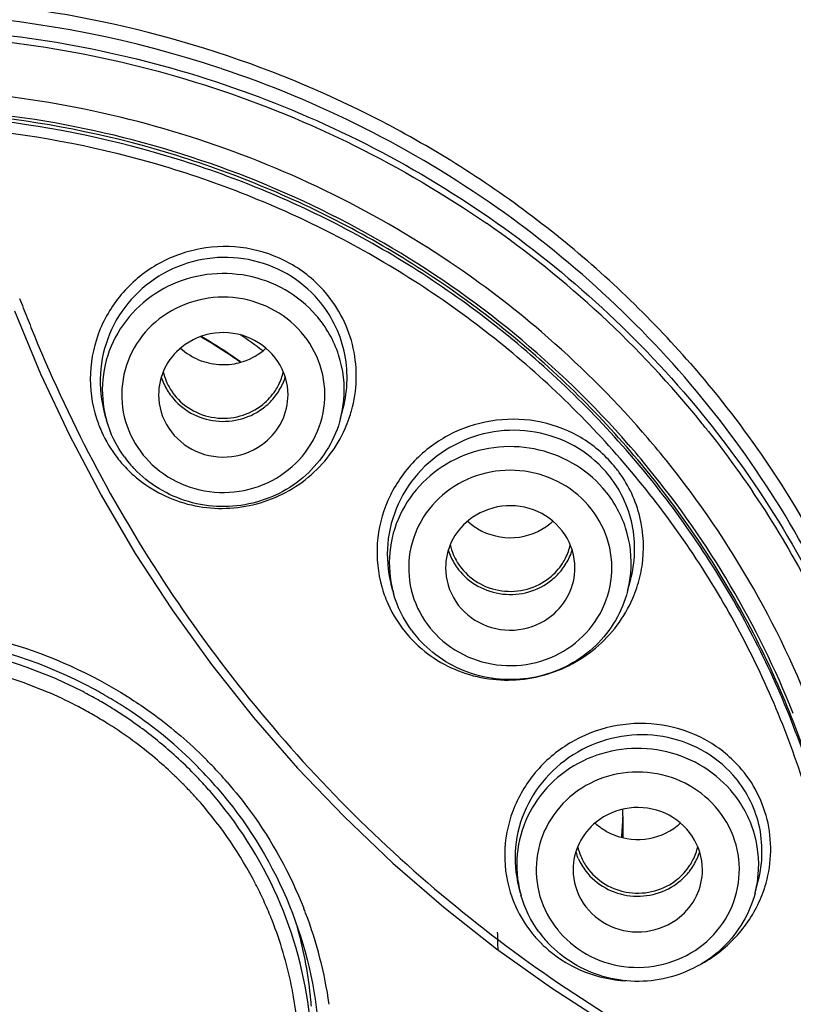
# Model space of a CAD drawing. Units: millimetres. Extents: x 72 to 8980, y -1552 to 626.
# Drawn here: x 8246 to 8258, y 150 to 165 of the extents above; entities that cross this region are included whole.
import ezdxf

# ---------------------------------------------------------------- set-up
doc = ezdxf.new("R2010")
doc.units = ezdxf.units.MM
doc.header["$MEASUREMENT"] = 0
doc.layers.add('Dimensions', color=7, linetype='Continuous')
doc.styles.get("Standard").update_dxf_attribs({"font": 'helr45w_0.ttf'})
doc.dimstyles.get("Standard").update_dxf_attribs({"dimscale": 10, "dimtxt": 2.5, "dimasz": 0.8, "dimexe": 1, "dimexo": 1, "dimgap": 1, "dimtad": 2, "dimtih": 1, "dimtoh": 1, "dimdec": 0, "dimzin": 0, "dimdsep": 46, "dimtxsty": 'Standard', "dimblk": 'DOT', "dimcen": 2, "dimclrd": 1, "dimclre": 1, "dimclrt": 1, "dimadec": 0, "dimazin": 0, "dimtfac": 1, "dimtdec": 0, "dimtofl": 0, "dimtmove": 0, "dimatfit": 3, "dimfxl": 1, "dimtolj": 1, "dimtzin": 0, "dimarcsym": 0})

# ---------------------------------------------------------------- blocks, each defined once
blk = doc.blocks.new('_Dot')
at = {"color": 0, "linetype": 'ByBlock', "lineweight": -2}
blk.add_line((-0.5, 0), (-1, 0), dxfattribs=at)
at = {"color": 0, "linetype": 'ByBlock', "const_width": 0.5}
blk.add_lwpolyline([(-0.25, 0, 1), (0.25, 0, 1)], format="xyb", close=True, dxfattribs=at)
blk = doc.blocks.new('*D18')
at = {"layer": 'Dimensions', "color": 1, "lineweight": -2, "transparency": 16777216}
for p, q in [((8183.018, 163.453), (8183.018, 262.476)), ((8304.984, 163.453), (8304.984, 262.476)), ((8191.018, 252.476), (8296.984, 252.476))]:
    blk.add_line(p, q, dxfattribs=at)
at = {"layer": 'Dimensions', "color": 1, "lineweight": -2, "transparency": 16777216, "xscale": 8, "yscale": 8, "zscale": 8, "rotation": 180}
blk.add_blockref('_Dot', (8183.018, 252.476), dxfattribs=at)
at = {"layer": 'Dimensions', "color": 1, "lineweight": -2, "transparency": 16777216, "xscale": 8, "yscale": 8, "zscale": 8}
blk.add_blockref('_Dot', (8304.984, 252.476), dxfattribs=at)
at = {"layer": 'Dimensions', "color": 1, "transparency": 16777216, "insert": (8244.001, 275.724), "char_height": 25, "attachment_point": 5}
blk.add_mtext('\\A1;%%C122', dxfattribs=at)
blk = doc.blocks.new('*D19')
at = {"layer": 'Dimensions', "color": 1, "lineweight": -2, "transparency": 16777216}
for p, q in [((8254.001, 213.905), (8362.892, 213.905)), ((8352.892, 205.905), (8352.892, -13.209)), ((8254.001, -21.209), (8362.892, -21.209))]:
    blk.add_line(p, q, dxfattribs=at)
at = {"layer": 'Dimensions', "color": 1, "lineweight": -2, "transparency": 16777216, "xscale": 8, "yscale": 8, "zscale": 8}
for p, rotation in [((8352.892, 213.905), 90), ((8352.892, -21.209), 270)]:
    blk.add_blockref('_Dot', p, dxfattribs=dict(at, rotation=rotation))
at = {"layer": 'Dimensions', "color": 1, "transparency": 16777216, "insert": (8390.834, 96.348), "char_height": 25, "attachment_point": 5}
blk.add_mtext('\\A1;236', dxfattribs=at)

msp = doc.modelspace()

# ---------------------------------------------------------------- linework, layer by layer
at = {"linetype": 'Continuous'}
for p, q in [((8249.342, 164.705), (8249.317, 164.713)), ((8249.63, 160.172), (8249.636, 160.168)), ((8247.521, 159.444), (8247.528, 159.416)), ((8251.184, 159.304), (8251.224, 159.458)), ((8251.224, 159.458), (8251.224, 159.458)), ((8247.558, 159.304), (8247.528, 159.416)), ((8251.184, 159.304), (8251.184, 159.304)), ((8251.993, 156.629), (8251.964, 156.74)), ((8255.619, 156.629), (8255.668, 156.817)), ((8255.655, 156.772), (8255.668, 156.817)), ((8255.619, 156.629), (8255.619, 156.629)), ((8257.589, 151.966), (8257.637, 152.153)), ((8253.963, 151.966), (8253.938, 152.061)), ((8257.589, 151.966), (8257.589, 151.967))]:
    msp.add_line(p, q, dxfattribs=at)
msp.add_lwpolyline([(8246.145, 160.961), (8246.548, 159.99), (8246.994, 159.041), (8247.482, 158.116), (8248.011, 157.215), (8248.581, 156.342), (8249.189, 155.496), (8249.836, 154.681), (8250.52, 153.897), (8251.239, 153.147), (8251.992, 152.43), (8252.778, 151.75), (8253.595, 151.106), (8254.443, 150.501), (8255.318, 149.935), (8256.22, 149.41), (8257.148, 148.926), (8258.098, 148.486), (8258.882, 148.162)], dxfattribs=at)
for centre, radius, start, end in [((8244, 148.692), 16.881, 71.6395, 100.4129), ((8244.141, 149.096), 16.452, 54.8996, 71.5699), ((8244.379, 149.211), 15.931, 38.9895, 55.3528), ((8244.276, 148.951), 15.389, 49.4094, 56.0118), ((8267.635, 169.272), 22.899, 200.768, 201.1589), ((8267.661, 169.282), 22.926, 201.1586, 201.9628), ((8244.122, 152.238), 9.659, 55.5722, 59.5455), ((8244.113, 152.243), 9.667, 55.9971, 59.451), ((8244.176, 152.574), 9.7, 53.2417, 55.7997), ((8244.413, 149.113), 15.176, 41.0914, 49.4034), ((8249.352, 161.079), 0.943, 227.2141, 236.9608), ((8249.363, 161.095), 0.962, 236.9568, 242.4333), ((8244.135, 152.276), 9.627, 55.4969, 55.995), ((8244.145, 152.272), 9.617, 55.2285, 55.5689), ((8244.141, 152.285), 9.616, 55.0985, 55.4969), ((8249.312, 160.221), 0.942, 197.4337, 204.1869), ((8249.31, 160.219), 0.889, 192.7736, 202.7886), ((8249.429, 160.22), 0.892, 333.0747, 347.3209), ((8249.431, 160.22), 0.94, 335.8084, 342.6519), ((8249.323, 160.227), 0.954, 204.236, 217.7467), ((8249.324, 160.226), 0.905, 202.8487, 215.0827), ((8249.419, 160.227), 0.953, 322.3215, 335.7491), ((8249.422, 160.223), 0.9, 326.9547, 333.0759), ((8249.396, 160.245), 0.983, 308.9138, 322.314), ((8249.503, 159.743), 1.737, 345.3502, 354.7828), ((8249.264, 159.75), 1.763, 194.6824, 195.7147), ((8249.402, 159.963), 2.025, 336.1507, 341.0677), ((8249.412, 159.959), 2.014, 341.0747, 344.46), ((8249.295, 159.909), 1.98, 200.4315, 204.2077), ((8244.603, 149.417), 15.626, 38.2868, 38.9202), ((8249.308, 159.916), 1.994, 204.2385, 217.7783), ((8244.552, 149.242), 14.987, 39.2108, 41.0699), ((8244.542, 149.213), 14.724, 39.2473, 41.1397), ((8249.306, 159.915), 1.992, 217.7937, 220.8763), ((8249.308, 159.773), 1.813, 216.0657, 221.1144), ((8249.306, 159.689), 1.511, 219.1768, 221.1176), ((8244.57, 149.256), 14.964, 38.877, 39.2104), ((8249.315, 159.923), 2.005, 220.8806, 227.64), ((8249.31, 159.775), 1.817, 221.1206, 223.4215), ((8253.907, 157.312), 1.959, 36.1163, 41.1077), ((8249.32, 159.928), 2.012, 227.6407, 230.1823), ((8244.785, 149.39), 14.423, 21.7727, 39.317), ((8253.788, 158.405), 0.944, 227.2136, 233.1074), ((8253.792, 158.41), 0.95, 233.1056, 239.0055), ((8253.832, 158.395), 0.931, 308.8926, 312.7982), ((8253.745, 157.544), 0.889, 192.7736, 202.7886), ((8253.864, 157.545), 0.892, 333.0771, 347.3208), ((8253.747, 157.547), 0.942, 197.4337, 204.1869), ((8253.759, 157.551), 0.905, 202.8487, 215.0827), ((8253.866, 157.546), 0.94, 335.8084, 342.6519), ((8253.758, 157.552), 0.954, 204.236, 217.7467), ((8253.854, 157.552), 0.953, 322.3215, 335.7491), ((8253.857, 157.549), 0.9, 326.9564, 333.0783), ((8253.854, 157.32), 2.011, 341.5108, 351.329), ((8253.831, 157.571), 0.983, 308.9138, 322.314), ((8253.938, 157.069), 1.737, 345.3502, 354.7828), ((8253.854, 157.291), 1.875, 341.4996, 343.9307), ((8253.855, 157.291), 1.873, 345.347, 346.4012), ((8253.694, 157.228), 1.948, 195.8655, 199.5576), ((8253.696, 157.229), 1.949, 199.5579, 203.816), ((8253.699, 157.076), 1.763, 194.6824, 195.7147), ((8253.838, 157.326), 2.027, 336.6201, 341.5013), ((8253.709, 157.237), 1.964, 203.8815, 221.0843), ((8253.707, 157.236), 1.963, 221.1155, 225.4732), ((8253.743, 157.098), 1.813, 216.0657, 221.1144), ((8253.741, 157.014), 1.511, 219.1768, 221.1176), ((8244.01, 148.904), 6.95, 62.6818, 83.2832), ((8244.014, 148.9), 7.067, 61.5915, 82.1671), ((8253.723, 157.253), 1.986, 225.4713, 229.7219), ((8253.745, 157.1), 1.817, 221.1206, 223.4215), ((8244.886, 152.944), 10.664, 0.0004, 1.7015), ((8255.76, 153.745), 0.948, 227.2386, 238.5561), ((8255.767, 153.755), 0.96, 238.5403, 243.9863), ((8244.882, 152.944), 10.668, 359.3408, 0.0005), ((8255.801, 153.733), 0.932, 308.8924, 312.796), ((8255.717, 152.884), 0.942, 197.4337, 204.1869), ((8255.715, 152.881), 0.889, 192.7736, 202.7886), ((8255.834, 152.882), 0.892, 333.0771, 347.3208), ((8255.836, 152.883), 0.94, 335.8084, 342.6519), ((8255.728, 152.889), 0.954, 204.236, 217.7467), ((8255.729, 152.888), 0.905, 202.8487, 215.0827), ((8255.824, 152.889), 0.953, 322.3215, 335.7491), ((8255.827, 152.886), 0.9, 326.9564, 333.0783), ((8255.801, 152.908), 0.983, 308.9138, 322.314), ((8255.908, 152.406), 1.737, 345.3502, 354.7828), ((8255.838, 152.658), 1.994, 337.7417, 342.5541), ((8255.623, 152.543), 1.903, 197.1756, 200.9442), ((8255.624, 152.544), 1.904, 200.9452, 204.4731), ((8255.669, 152.413), 1.763, 194.6824, 195.7147), ((8255.64, 152.552), 1.922, 204.5177, 218.9688), ((8244.469, 149.312), 6.605, 8.1426, 20.8076), ((8255.711, 152.351), 1.511, 219.1768, 221.1176), ((8244.728, 151.025), 8.889, 0.4283, 2.1606), ((8255.647, 152.559), 1.932, 218.9831, 221.3661), ((8255.649, 152.56), 1.934, 221.3634, 225.6289), ((8255.713, 152.435), 1.813, 216.0657, 221.1144), ((8255.715, 152.438), 1.817, 221.1206, 223.4215), ((8255.667, 152.579), 1.961, 225.6273, 229.8135)]:
    msp.add_arc(centre, radius, start, end, dxfattribs=at)
at = {"color": 7, "linetype": 'Continuous'}
for centre, radius, start, end in [((8244.007, 148.846), 6.765, 67.0815, 80.3078), ((8244.043, 148.943), 6.662, 62.7496, 67.0452), ((8244.055, 149.009), 6.836, 62.327, 62.614), ((8244.062, 149.021), 6.822, 60.0859, 62.3277), ((8244.059, 149), 6.958, 61.1984, 61.5292), ((8244.067, 149.015), 6.94, 60.0071, 61.1988), ((8244.073, 149.041), 6.799, 59.0821, 60.0853), ((8244.094, 149.06), 6.887, 57.4091, 60.0091), ((8244.113, 149.034), 7.063, 57.4065, 57.6903), ((8244.054, 148.964), 6.638, 62.3271, 62.7462), ((8244.06, 148.976), 6.624, 60.1215, 62.3277), ((8244.083, 149.057), 6.781, 57.9095, 59.0822), ((8244.098, 149.08), 6.753, 53.7655, 57.9108), ((8244.096, 149.064), 6.885, 57.1733, 57.4063), ((8244.099, 149.068), 6.88, 56.0121, 57.1734), ((8244.141, 149.128), 6.807, 44.7947, 56.0234), ((8244.076, 149.003), 6.593, 57.9103, 60.1216), ((8244.087, 149.021), 6.572, 57.5672, 57.9092), ((8244.108, 149.053), 6.534, 49.8794, 57.5729), ((8244.136, 149.133), 6.687, 48.0157, 53.7663), ((8243.848, 148.789), 7.424, 45.0692, 46.0727), ((8244.157, 149.113), 6.456, 46.664, 49.8666), ((8244.18, 149.183), 6.621, 44.6898, 48.0099), ((8243.722, 148.663), 7.603, 44.7612, 45.0719), ((8244.235, 149.171), 6.879, 43.835, 44.7613), ((8244.199, 149.202), 6.594, 43.4436, 44.6879), ((8244.236, 149.228), 6.667, 44.4718, 44.7614), ((8244.231, 149.223), 6.674, 40.8806, 44.4713), ((8244.231, 149.168), 6.885, 40.9282, 43.8348), ((8244.177, 149.135), 6.426, 46.2051, 46.6618), ((8244.184, 149.143), 6.416, 44.4546, 46.2054), ((8244.22, 149.221), 6.566, 41.1196, 43.4444), ((8244.198, 149.156), 6.397, 42.7598, 44.4547), ((8244.218, 149.175), 6.369, 41.1189, 42.7599), ((8244.272, 149.222), 6.298, 27.2639, 41.1233), ((8244.371, 149.279), 6.184, 24.5621, 27.2081), ((8244.388, 149.287), 6.165, 21.899, 24.5621), ((8244.457, 149.307), 6.618, 20.8105, 21.511), ((8244.407, 149.295), 6.144, 20.7995, 21.8981), ((8244.432, 149.304), 6.118, 15.971, 20.8), ((8244.457, 149.73), 6.295, 15.5643, 15.9013), ((8244.482, 149.738), 6.269, 5.2211, 15.5581), ((8244.461, 149.313), 6.087, 6.2958, 15.9667), ((8244.49, 149.741), 6.261, 4.3893, 5.2061)]:
    msp.add_arc(centre, radius, start, end, dxfattribs=at)
at = {"linetype": 'Continuous'}
msp.add_ellipse((8244.001, 153.861), major_axis=(11.51, -1.234), ratio=0.769622, start_param=0.022405, end_param=0.057582, dxfattribs=at)
for points, knots in [([(8244.117, 210.865), (8247.435, 210.858), (8254.076, 210.318), (8263.757, 207.944), (8272.904, 204.071), (8281.266, 198.803), (8288.615, 192.282), (8294.749, 184.685), (8299.499, 176.217), (8302.735, 167.111), (8304.366, 157.614), (8304.346, 147.988), (8302.677, 138.498), (8299.405, 129.404), (8294.621, 120.954), (8288.456, 113.379), (8281.083, 106.886), (8275.506, 103.402), (8272.592, 101.894)], [0, 0, 0, 0, 0.063913, 0.127691, 0.191224, 0.254417, 0.317218, 0.379611, 0.441629, 0.503344, 0.564863, 0.626315, 0.687838, 0.749559, 0.811585, 0.873987, 0.936797, 1, 1, 1, 1]), ([(8244.115, 209.374), (8247.365, 209.368), (8253.869, 208.84), (8263.352, 206.518), (8272.313, 202.73), (8280.507, 197.576), (8287.711, 191.197), (8293.729, 183.763), (8298.394, 175.476), (8301.579, 166.562), (8303.195, 157.263), (8303.197, 147.836), (8301.586, 138.537), (8298.405, 129.621), (8293.743, 121.333), (8287.729, 113.896), (8280.529, 107.514), (8275.079, 104.083), (8272.231, 102.596)], [0, 0, 0, 0, 0.063914, 0.127694, 0.191229, 0.254426, 0.317229, 0.379627, 0.441649, 0.503368, 0.56489, 0.626343, 0.687865, 0.749583, 0.811604, 0.874001, 0.936804, 1, 1, 1, 1]), ([(8253.757, 205.779), (8256.818, 205.263), (8262.857, 203.746), (8271.408, 200.066), (8279.218, 195.082), (8286.07, 188.93), (8291.778, 181.776), (8296.185, 173.813), (8299.169, 165.259), (8300.647, 156.348), (8300.578, 147.323), (8298.964, 138.434), (8295.85, 129.923), (8291.322, 122.024), (8285.505, 114.951), (8278.559, 108.896), (8270.677, 104.024), (8264.946, 101.655), (8262.003, 100.705)], [0, 0, 0, 0, 0.063796, 0.127343, 0.190548, 0.253358, 0.315762, 0.377792, 0.439523, 0.501062, 0.562538, 0.624089, 0.685842, 0.747903, 0.810343, 0.873189, 0.936427, 1, 1, 1, 1]), ([(8253.679, 205.339), (8256.762, 204.819), (8262.843, 203.281), (8271.439, 199.537), (8279.268, 194.462), (8286.104, 188.199), (8291.755, 180.922), (8296.061, 172.836), (8298.898, 164.172), (8299.757, 158.161), (8299.921, 155.152)], [0, 0, 0, 0, 0.127393, 0.254268, 0.380434, 0.505784, 0.630298, 0.754052, 0.877209, 1, 1, 1, 1]), ([(8253.682, 205.354), (8256.762, 204.834), (8262.837, 203.297), (8271.426, 199.557), (8279.249, 194.488), (8286.083, 188.231), (8291.735, 180.962), (8296.043, 172.882), (8298.886, 164.224), (8299.75, 158.216), (8299.918, 155.209)], [0, 0, 0, 0, 0.127356, 0.254203, 0.380352, 0.505696, 0.630218, 0.753991, 0.877176, 1, 1, 1, 1]), ([(8253.737, 205.243), (8256.814, 204.717), (8262.881, 203.166), (8271.452, 199.399), (8279.247, 194.299), (8286.041, 188.011), (8291.641, 180.711), (8295.885, 172.606), (8298.652, 163.931), (8299.458, 157.919), (8299.594, 154.912)], [0, 0, 0, 0, 0.127378, 0.254227, 0.380376, 0.505713, 0.630225, 0.753988, 0.877169, 1, 1, 1, 1]), ([(8299.573, 154.803), (8299.421, 157.8), (8298.585, 163.79), (8295.787, 172.427), (8291.521, 180.49), (8285.911, 187.748), (8279.117, 193.997), (8271.333, 199.062), (8262.781, 202.8), (8256.73, 204.337), (8253.663, 204.857)], [0, 0, 0, 0, 0.122832, 0.24602, 0.369794, 0.494316, 0.619663, 0.745816, 0.87266, 1, 1, 1, 1]), ([(8299.354, 154.722), (8299.202, 157.707), (8298.369, 163.673), (8295.58, 172.274), (8291.331, 180.304), (8285.743, 187.532), (8278.976, 193.756), (8271.223, 198.8), (8262.706, 202.522), (8256.68, 204.053), (8253.625, 204.571)], [0, 0, 0, 0, 0.122832, 0.24602, 0.369794, 0.494317, 0.619664, 0.745817, 0.87266, 1, 1, 1, 1]), ([(8248.787, 176.653), (8250.341, 176.389), (8253.405, 175.605), (8257.726, 173.687), (8261.643, 171.086), (8265.04, 167.877), (8267.815, 164.155), (8269.885, 160.029), (8271.189, 155.623), (8271.521, 152.581), (8271.55, 151.062)], [0, 0, 0, 0, 0.127452, 0.254356, 0.380531, 0.505862, 0.63034, 0.754055, 0.877191, 1, 1, 1, 1]), ([(8260.671, 171.885), (8261.903, 170.996), (8264.218, 169.019), (8267.136, 165.53), (8269.411, 161.621), (8270.978, 157.402), (8271.793, 152.99), (8271.833, 148.509), (8271.096, 144.084), (8269.604, 139.84), (8267.398, 135.895), (8264.542, 132.359), (8261.115, 129.329), (8257.212, 126.889), (8252.944, 125.108), (8248.428, 124.033), (8243.792, 123.694), (8240.699, 123.965), (8239.177, 124.223)], [0, 0, 0, 0, 0.062795, 0.125188, 0.187195, 0.24888, 0.310353, 0.371749, 0.433215, 0.49487, 0.556827, 0.619169, 0.681931, 0.745093, 0.808585, 0.872313, 0.936162, 1, 1, 1, 1]), ([(8256.589, 160.15), (8255.96, 160.871), (8254.561, 162.208), (8251.333, 164.352), (8246.641, 165.931), (8241.684, 165.832), (8237.93, 164.765), (8236.169, 163.915), (8235.337, 163.418)], [0, 0, 0, 0, 0.123631, 0.248127, 0.498139, 0.749203, 0.874882, 1, 1, 1, 1]), ([(8236.402, 163.528), (8237.732, 164.206), (8240.597, 165.204), (8245.126, 165.509), (8249.57, 164.612), (8252.27, 163.245), (8253.491, 162.398)], [0, 0, 0, 0, 0.249814, 0.500677, 0.751179, 1, 1, 1, 1]), ([(8235.484, 162.907), (8236.834, 163.713), (8239.794, 164.94), (8244.559, 165.457), (8249.278, 164.629), (8252.146, 163.209), (8253.436, 162.317)], [0, 0, 0, 0, 0.249482, 0.500348, 0.751025, 1, 1, 1, 1]), ([(8252.879, 161.71), (8251.646, 162.542), (8248.915, 163.858), (8244.44, 164.61), (8239.929, 164.1), (8237.129, 162.935), (8235.851, 162.172)], [0, 0, 0, 0, 0.249084, 0.499814, 0.75064, 1, 1, 1, 1]), ([(8255.63, 158.9), (8254.557, 160.129), (8251.966, 162.253), (8247.273, 164.037), (8242.238, 164.279), (8238.982, 163.382), (8237.478, 162.695)], [0, 0, 0, 0, 0.247492, 0.497747, 0.74927, 1, 1, 1, 1]), ([(8259.092, 148.327), (8259.172, 149.268), (8259.14, 151.173), (8258.518, 153.962), (8257.344, 156.583), (8255.666, 158.934), (8253.547, 160.927), (8251.068, 162.487), (8248.324, 163.556), (8246.385, 163.915), (8245.409, 164.003)], [0, 0, 0, 0, 0.122796, 0.245803, 0.369379, 0.493772, 0.619111, 0.745385, 0.872431, 1, 1, 1, 1]), ([(8259.087, 148.288), (8259.166, 149.228), (8259.133, 151.131), (8258.51, 153.917), (8257.338, 156.535), (8255.661, 158.883), (8253.545, 160.874), (8251.069, 162.433), (8248.328, 163.501), (8246.392, 163.861), (8245.416, 163.949)], [0, 0, 0, 0, 0.122804, 0.245819, 0.369405, 0.493796, 0.619117, 0.745375, 0.872424, 1, 1, 1, 1]), ([(8255.509, 158.675), (8254.882, 159.397), (8253.475, 160.723), (8251.018, 162.274), (8248.296, 163.337), (8246.373, 163.694), (8245.404, 163.782)], [0, 0, 0, 0, 0.247563, 0.496982, 0.747968, 1, 1, 1, 1]), ([(8259.985, 147.088), (8260.262, 148.519), (8260.398, 151.484), (8259.306, 155.8), (8257.017, 159.651), (8254.818, 161.701), (8253.601, 162.557)], [0, 0, 0, 0, 0.247957, 0.496458, 0.746883, 1, 1, 1, 1]), ([(8253.491, 162.398), (8254.706, 161.555), (8256.905, 159.536), (8259.212, 155.731), (8260.34, 151.458), (8260.241, 148.513), (8259.984, 147.088)], [0, 0, 0, 0, 0.253143, 0.503597, 0.752098, 1, 1, 1, 1]), ([(8250.949, 161.247), (8250.795, 161.426), (8250.42, 161.733), (8249.733, 161.97), (8249.004, 161.962), (8248.321, 161.708), (8247.763, 161.242), (8247.399, 160.617), (8247.273, 159.909), (8247.358, 159.437), (8247.44, 159.218)], [0, 0, 0, 0, 0.124612, 0.250067, 0.376121, 0.502215, 0.627791, 0.752527, 0.876472, 1, 1, 1, 1]), ([(8250.842, 161.13), (8250.705, 161.289), (8250.373, 161.565), (8249.767, 161.789), (8249.119, 161.804), (8248.5, 161.607), (8247.979, 161.222), (8247.613, 160.692), (8247.442, 160.074), (8247.472, 159.647), (8247.521, 159.444)], [0, 0, 0, 0, 0.124503, 0.249771, 0.375644, 0.501651, 0.627289, 0.752215, 0.876373, 1, 1, 1, 1]), ([(8250.803, 160.897), (8250.668, 161.052), (8250.341, 161.318), (8249.748, 161.537), (8249.114, 161.556), (8248.507, 161.374), (8247.996, 161.01), (8247.637, 160.502), (8247.473, 159.908), (8247.507, 159.498), (8247.558, 159.304)], [0, 0, 0, 0, 0.125182, 0.251756, 0.378967, 0.505747, 0.631224, 0.755076, 0.877689, 1, 1, 1, 1]), ([(8250.574, 160.635), (8250.443, 160.785), (8250.116, 161.037), (8249.524, 161.205), (8248.908, 161.147), (8248.36, 160.87), (8247.96, 160.412), (8247.771, 159.84), (8247.822, 159.241), (8248.011, 158.886), (8248.135, 158.734)], [0, 0, 0, 0, 0.125535, 0.252579, 0.37998, 0.506363, 0.630922, 0.753891, 0.87643, 1, 1, 1, 1]), ([(8251.224, 159.458), (8251.298, 159.743), (8251.311, 160.357), (8251.033, 160.906), (8250.842, 161.13)], [0, 0, 0, 0, 0.500025, 1, 1, 1, 1]), ([(8251.353, 159.419), (8251.439, 159.729), (8251.461, 160.402), (8251.158, 161.003), (8250.949, 161.247)], [0, 0, 0, 0, 0.499957, 1, 1, 1, 1]), ([(8251.233, 159.585), (8251.254, 159.818), (8251.2, 160.3), (8250.958, 160.719), (8250.803, 160.897)], [0, 0, 0, 0, 0.49773, 1, 1, 1, 1]), ([(8246.399, 160.707), (8246.965, 159.302), (8248.382, 156.602), (8251.276, 153.074), (8254.82, 150.212), (8257.523, 148.822), (8258.926, 148.27)], [0, 0, 0, 0, 0.250827, 0.500807, 0.750374, 1, 1, 1, 1]), ([(8248.168, 158.695), (8248.3, 158.543), (8248.631, 158.289), (8249.231, 158.123), (8249.852, 158.188), (8250.402, 158.476), (8250.798, 158.946), (8250.976, 159.529), (8250.907, 160.133), (8250.704, 160.486), (8250.574, 160.635)], [0, 0, 0, 0, 0.125553, 0.252623, 0.380022, 0.506353, 0.63083, 0.753743, 0.876314, 1, 1, 1, 1]), ([(8250.371, 159.665), (8250.371, 159.845), (8250.257, 160.216), (8249.811, 160.585), (8249.236, 160.671), (8248.872, 160.518), (8248.728, 160.401)], [0, 0, 0, 0, 0.244719, 0.494254, 0.74779, 1, 1, 1, 1]), ([(8248.728, 160.401), (8248.618, 160.313), (8248.436, 160.087), (8248.371, 159.804), (8248.371, 159.665)], [0, 0, 0, 0, 0.503332, 1, 1, 1, 1]), ([(8249.543, 160.146), (8249.589, 160.154), (8249.766, 160.199), (8249.93, 160.294), (8250.029, 160.386)], [0, 0, 0, 0, 0.252507, 1, 1, 1, 1]), ([(8248.917, 160.242), (8249.012, 160.192), (8249.22, 160.125), (8249.438, 160.128), (8249.543, 160.146)], [0, 0, 0, 0, 0.498961, 1, 1, 1, 1]), ([(8256.589, 160.15), (8257.368, 159.258), (8258.726, 157.3), (8260.04, 153.992), (8260.563, 150.485), (8260.364, 148.128), (8260.132, 146.982)], [0, 0, 0, 0, 0.251955, 0.502071, 0.751104, 1, 1, 1, 1]), ([(8248.371, 159.665), (8248.371, 159.485), (8248.484, 159.114), (8248.93, 158.745), (8249.506, 158.659), (8249.869, 158.812), (8250.013, 158.929)], [0, 0, 0, 0, 0.244719, 0.494254, 0.74779, 1, 1, 1, 1]), ([(8248.568, 159.643), (8248.65, 159.538), (8248.859, 159.359), (8249.252, 159.235), (8249.663, 159.269), (8249.909, 159.396), (8250.013, 159.48)], [0, 0, 0, 0, 0.247592, 0.498513, 0.750265, 1, 1, 1, 1]), ([(8248.583, 159.705), (8248.658, 159.6), (8248.855, 159.417), (8249.236, 159.286), (8249.638, 159.312), (8249.88, 159.435), (8249.981, 159.517)], [0, 0, 0, 0, 0.247326, 0.498194, 0.7501, 1, 1, 1, 1]), ([(8250.013, 158.929), (8250.123, 159.017), (8250.306, 159.243), (8250.371, 159.526), (8250.371, 159.665)], [0, 0, 0, 0, 0.503332, 1, 1, 1, 1]), ([(8251.184, 159.304), (8251.102, 158.991), (8250.75, 158.395), (8249.844, 157.907), (8248.812, 157.927), (8248.217, 158.288), (8247.991, 158.526)], [0, 0, 0, 0, 0.246976, 0.497506, 0.74972, 1, 1, 1, 1]), ([(8255.383, 158.6), (8255.233, 158.772), (8254.868, 159.066), (8254.205, 159.297), (8253.498, 159.298), (8252.828, 159.07), (8252.268, 158.639), (8251.881, 158.052), (8251.711, 157.376), (8251.759, 156.913), (8251.821, 156.696)], [0, 0, 0, 0, 0.124024, 0.249132, 0.37519, 0.501616, 0.627687, 0.752815, 0.87681, 1, 1, 1, 1]), ([(8248.032, 158.383), (8248.273, 158.182), (8248.865, 157.889), (8249.847, 157.895), (8250.728, 158.33), (8251.127, 158.856), (8251.254, 159.144)], [0, 0, 0, 0, 0.248969, 0.499804, 0.750718, 1, 1, 1, 1]), ([(8255.281, 158.48), (8255.143, 158.638), (8254.807, 158.909), (8254.197, 159.124), (8253.545, 159.128), (8252.926, 158.921), (8252.406, 158.529), (8252.042, 157.992), (8251.876, 157.37), (8251.911, 156.943), (8251.964, 156.74)], [0, 0, 0, 0, 0.123939, 0.248917, 0.374856, 0.501223, 0.627329, 0.752572, 0.876711, 1, 1, 1, 1]), ([(8256.869, 159.1), (8257.531, 158.261), (8258.683, 156.446), (8259.8, 153.435), (8260.258, 150.268), (8260.109, 148.139), (8259.924, 147.098)], [0, 0, 0, 0, 0.251717, 0.501832, 0.750989, 1, 1, 1, 1]), ([(8255.238, 158.223), (8255.103, 158.377), (8254.776, 158.643), (8254.183, 158.862), (8253.549, 158.882), (8252.942, 158.7), (8252.431, 158.335), (8252.072, 157.827), (8251.908, 157.233), (8251.942, 156.823), (8251.993, 156.629)], [0, 0, 0, 0, 0.125182, 0.251756, 0.378967, 0.505747, 0.631224, 0.755076, 0.877689, 1, 1, 1, 1]), ([(8258.96, 148.334), (8259.033, 149.258), (8258.993, 151.127), (8258.373, 153.863), (8257.219, 156.433), (8256.125, 157.967), (8255.509, 158.675)], [0, 0, 0, 0, 0.248697, 0.497824, 0.748105, 1, 1, 1, 1]), ([(8256.557, 140.878), (8257.511, 142.155), (8259.011, 145.03), (8259.724, 149.823), (8258.829, 154.587), (8257.221, 157.406), (8256.219, 158.649)], [0, 0, 0, 0, 0.250785, 0.499775, 0.748883, 1, 1, 1, 1]), ([(8255.009, 157.961), (8254.878, 158.111), (8254.551, 158.362), (8253.959, 158.531), (8253.343, 158.473), (8252.795, 158.195), (8252.395, 157.737), (8252.206, 157.165), (8252.257, 156.566), (8252.446, 156.211), (8252.57, 156.059)], [0, 0, 0, 0, 0.125535, 0.252579, 0.37998, 0.506363, 0.630922, 0.753891, 0.87643, 1, 1, 1, 1]), ([(8255.676, 156.85), (8255.744, 157.13), (8255.748, 157.73), (8255.47, 158.263), (8255.281, 158.48)], [0, 0, 0, 0, 0.50072, 1, 1, 1, 1]), ([(8255.842, 157.017), (8255.88, 157.268), (8255.859, 157.789), (8255.639, 158.262), (8255.489, 158.467)], [0, 0, 0, 0, 0.500378, 1, 1, 1, 1]), ([(8255.668, 156.911), (8255.689, 157.144), (8255.635, 157.625), (8255.393, 158.045), (8255.238, 158.223)], [0, 0, 0, 0, 0.49773, 1, 1, 1, 1]), ([(8252.603, 156.02), (8252.735, 155.869), (8253.066, 155.615), (8253.666, 155.448), (8254.288, 155.513), (8254.838, 155.801), (8255.233, 156.272), (8255.411, 156.855), (8255.342, 157.459), (8255.139, 157.811), (8255.009, 157.961)], [0, 0, 0, 0, 0.125553, 0.252623, 0.380022, 0.506353, 0.63083, 0.753743, 0.876314, 1, 1, 1, 1]), ([(8254.806, 156.991), (8254.806, 157.17), (8254.692, 157.542), (8254.247, 157.911), (8253.671, 157.996), (8253.307, 157.843), (8253.163, 157.727)], [0, 0, 0, 0, 0.244719, 0.494254, 0.74779, 1, 1, 1, 1]), ([(8253.163, 157.727), (8253.053, 157.638), (8252.871, 157.413), (8252.806, 157.129), (8252.806, 156.991)], [0, 0, 0, 0, 0.503332, 1, 1, 1, 1]), ([(8253.302, 157.595), (8253.47, 157.495), (8253.875, 157.396), (8254.265, 157.548), (8254.416, 157.67)], [0, 0, 0, 0, 0.500783, 1, 1, 1, 1]), ([(8253.018, 157.031), (8253.093, 156.925), (8253.291, 156.742), (8253.671, 156.611), (8254.073, 156.637), (8254.315, 156.76), (8254.416, 156.842)], [0, 0, 0, 0, 0.247326, 0.498194, 0.7501, 1, 1, 1, 1]), ([(8252.806, 156.991), (8252.806, 156.811), (8252.919, 156.439), (8253.365, 156.07), (8253.941, 155.985), (8254.304, 156.138), (8254.449, 156.254)], [0, 0, 0, 0, 0.244719, 0.494254, 0.74779, 1, 1, 1, 1]), ([(8253.003, 156.968), (8253.085, 156.863), (8253.294, 156.685), (8253.687, 156.561), (8254.098, 156.594), (8254.344, 156.721), (8254.449, 156.805)], [0, 0, 0, 0, 0.247592, 0.498513, 0.750265, 1, 1, 1, 1]), ([(8254.449, 156.254), (8254.558, 156.343), (8254.741, 156.568), (8254.806, 156.852), (8254.806, 156.991)], [0, 0, 0, 0, 0.503332, 1, 1, 1, 1]), ([(8255.619, 156.629), (8255.537, 156.316), (8255.185, 155.72), (8254.279, 155.233), (8253.247, 155.253), (8252.652, 155.613), (8252.426, 155.852)], [0, 0, 0, 0, 0.246976, 0.497506, 0.74972, 1, 1, 1, 1]), ([(8252.439, 155.738), (8252.682, 155.532), (8253.281, 155.234), (8254.278, 155.244), (8255.17, 155.691), (8255.572, 156.227), (8255.699, 156.521)], [0, 0, 0, 0, 0.2481, 0.498945, 0.750462, 1, 1, 1, 1]), ([(8240.273, 155.101), (8240.843, 155.441), (8242.088, 155.965), (8244.096, 156.214), (8246.096, 155.914), (8247.327, 155.358), (8247.888, 155.004)], [0, 0, 0, 0, 0.249388, 0.500133, 0.750799, 1, 1, 1, 1]), ([(8257.346, 153.918), (8257.195, 154.087), (8256.827, 154.377), (8256.161, 154.6), (8255.452, 154.593), (8254.781, 154.358), (8254.223, 153.922), (8253.842, 153.332), (8253.682, 152.656), (8253.738, 152.196), (8253.805, 151.981)], [0, 0, 0, 0, 0.123723, 0.248947, 0.375473, 0.502502, 0.628986, 0.754091, 0.877605, 1, 1, 1, 1]), ([(8257.247, 153.792), (8257.109, 153.947), (8256.773, 154.212), (8256.166, 154.419), (8255.519, 154.42), (8254.902, 154.214), (8254.384, 153.826), (8254.019, 153.296), (8253.852, 152.683), (8253.886, 152.26), (8253.938, 152.061)], [0, 0, 0, 0, 0.123557, 0.248579, 0.374944, 0.501917, 0.628492, 0.753796, 0.877517, 1, 1, 1, 1]), ([(8257.208, 153.56), (8257.073, 153.714), (8256.746, 153.981), (8256.153, 154.199), (8255.519, 154.219), (8254.912, 154.037), (8254.401, 153.672), (8254.042, 153.164), (8253.878, 152.57), (8253.912, 152.16), (8253.963, 151.966)], [0, 0, 0, 0, 0.125182, 0.251756, 0.378967, 0.505747, 0.631224, 0.755076, 0.877689, 1, 1, 1, 1]), ([(8256.979, 153.298), (8256.848, 153.448), (8256.521, 153.7), (8255.929, 153.868), (8255.313, 153.81), (8254.765, 153.533), (8254.365, 153.074), (8254.176, 152.502), (8254.227, 151.903), (8254.416, 151.548), (8254.54, 151.397)], [0, 0, 0, 0, 0.125535, 0.252579, 0.37998, 0.506363, 0.630922, 0.753891, 0.87643, 1, 1, 1, 1]), ([(8257.741, 152.061), (8257.839, 152.374), (8257.878, 153.061), (8257.564, 153.674), (8257.346, 153.918)], [0, 0, 0, 0, 0.501133, 1, 1, 1, 1]), ([(8257.637, 152.153), (8257.711, 152.434), (8257.722, 153.04), (8257.439, 153.576), (8257.247, 153.792)], [0, 0, 0, 0, 0.501094, 1, 1, 1, 1]), ([(8249.277, 153.591), (8249.716, 153.084), (8250.441, 151.935), (8250.776, 150.616), (8250.836, 149.955)], [0, 0, 0, 0, 0.502326, 1, 1, 1, 1]), ([(8257.638, 152.248), (8257.659, 152.481), (8257.605, 152.962), (8257.363, 153.382), (8257.208, 153.56)], [0, 0, 0, 0, 0.49773, 1, 1, 1, 1]), ([(8254.573, 151.357), (8254.705, 151.206), (8255.036, 150.952), (8255.636, 150.785), (8256.257, 150.85), (8256.807, 151.138), (8257.203, 151.609), (8257.381, 152.192), (8257.312, 152.796), (8257.109, 153.149), (8256.979, 153.298)], [0, 0, 0, 0, 0.125553, 0.252623, 0.380022, 0.506353, 0.63083, 0.753743, 0.876314, 1, 1, 1, 1]), ([(8256.776, 152.328), (8256.776, 152.508), (8256.662, 152.879), (8256.216, 153.248), (8255.641, 153.333), (8255.277, 153.18), (8255.133, 153.064)], [0, 0, 0, 0, 0.244719, 0.494254, 0.74779, 1, 1, 1, 1]), ([(8255.133, 153.064), (8255.023, 152.976), (8254.841, 152.75), (8254.776, 152.467), (8254.776, 152.328)], [0, 0, 0, 0, 0.503332, 1, 1, 1, 1]), ([(8255.346, 152.892), (8255.509, 152.813), (8255.889, 152.746), (8256.245, 152.893), (8256.386, 153.007)], [0, 0, 0, 0, 0.501193, 1, 1, 1, 1]), ([(8246.476, 98.887), (8250.006, 99.038), (8255.296, 99.757), (8262.099, 101.668), (8268.669, 104.19), (8276.361, 108.456), (8283.092, 114.075), (8287.728, 119.244), (8291.814, 124.796), (8295.861, 132.41), (8298.817, 142.278), (8299.447, 149.113), (8299.42, 152.513)], [0, 0, 0, 0, 0.127413, 0.191046, 0.254539, 0.380827, 0.506231, 0.568651, 0.63084, 0.754443, 0.877394, 1, 1, 1, 1]), ([(8254.776, 152.328), (8254.776, 152.148), (8254.889, 151.776), (8255.335, 151.408), (8255.911, 151.322), (8256.274, 151.475), (8256.418, 151.591)], [0, 0, 0, 0, 0.244719, 0.494254, 0.74779, 1, 1, 1, 1]), ([(8254.973, 152.305), (8255.054, 152.2), (8255.264, 152.022), (8255.657, 151.898), (8256.068, 151.932), (8256.314, 152.059), (8256.418, 152.143)], [0, 0, 0, 0, 0.247592, 0.498513, 0.750265, 1, 1, 1, 1]), ([(8254.988, 152.368), (8255.063, 152.262), (8255.26, 152.08), (8255.641, 151.948), (8256.043, 151.974), (8256.285, 152.097), (8256.386, 152.179)], [0, 0, 0, 0, 0.247326, 0.498194, 0.7501, 1, 1, 1, 1]), ([(8256.418, 151.591), (8256.528, 151.68), (8256.711, 151.905), (8256.776, 152.189), (8256.776, 152.328)], [0, 0, 0, 0, 0.503332, 1, 1, 1, 1]), ([(8257.589, 151.967), (8257.507, 151.653), (8257.155, 151.057), (8256.249, 150.57), (8255.217, 150.59), (8254.622, 150.95), (8254.396, 151.189)], [0, 0, 0, 0, 0.246976, 0.497506, 0.74972, 1, 1, 1, 1]), ([(8256.771, 150.879), (8256.974, 150.993), (8257.344, 151.288), (8257.596, 151.69), (8257.684, 151.903)], [0, 0, 0, 0, 0.502593, 1, 1, 1, 1]), ([(8254.402, 151.081), (8254.566, 150.943), (8254.944, 150.717), (8255.374, 150.623), (8255.59, 150.609)], [0, 0, 0, 0, 0.497124, 1, 1, 1, 1])]:
    msp.add_open_spline(points, degree=3, knots=knots, dxfattribs=at)
for points in [[(8249.981, 159.517), (8250.057, 159.578), (8250.123, 159.651), (8250.176, 159.732)], [(8247.842, 158.705), (8247.718, 158.875), (8247.623, 159.07), (8247.566, 159.273)], [(8254.416, 156.842), (8254.492, 156.903), (8254.559, 156.977), (8254.611, 157.058)], [(8252.277, 156.031), (8252.154, 156.201), (8252.058, 156.396), (8252.001, 156.598)], [(8256.386, 152.179), (8256.462, 152.24), (8256.528, 152.314), (8256.581, 152.395)], [(8254.247, 151.368), (8254.123, 151.538), (8254.028, 151.733), (8253.971, 151.935)]]:
    msp.add_open_spline(points, degree=3, dxfattribs=at)
at = {"color": 7, "linetype": 'Continuous'}
for points, knots in [([(8247.918, 154.986), (8248.015, 154.924), (8248.396, 154.669), (8248.751, 154.375), (8248.998, 154.136)], [0, 0, 0, 0, 0.250867, 1, 1, 1, 1]), ([(8249.433, 153.678), (8249.558, 153.533), (8250.032, 152.939), (8250.405, 152.263), (8250.614, 151.734)], [0, 0, 0, 0, 0.251611, 1, 1, 1, 1]), ([(8250.706, 150.055), (8250.636, 150.691), (8250.296, 151.953), (8249.59, 153.053), (8249.166, 153.539)], [0, 0, 0, 0, 0.497964, 1, 1, 1, 1])]:
    msp.add_open_spline(points, degree=3, knots=knots, dxfattribs=at)

# ---------------------------------------------------------------- dimensions: what is measured, and where the dimension line sits
at = {"layer": 'Dimensions'}
dim = msp.add_linear_dim(base=(8304.984, 252.476), p1=(8183.018, 153.453), p2=(8304.984, 153.453), text='%%C<>', dimstyle='Standard', dxfattribs=at)
dim.commit()
dim.dimension.update_dxf_attribs({"geometry": '*D18', "text_midpoint": (8244.001, 252.476), "dimtype": 160})
dim = msp.add_linear_dim(base=(8352.892, -21.209), p1=(8244.001, 213.905), p2=(8244.001, -21.209), angle=90, text='236', dimstyle='Standard', dxfattribs=at)
dim.commit()
dim.dimension.update_dxf_attribs({"geometry": '*D19', "text_midpoint": (8390.834, 96.348)})

doc.saveas('drawing.dxf')
